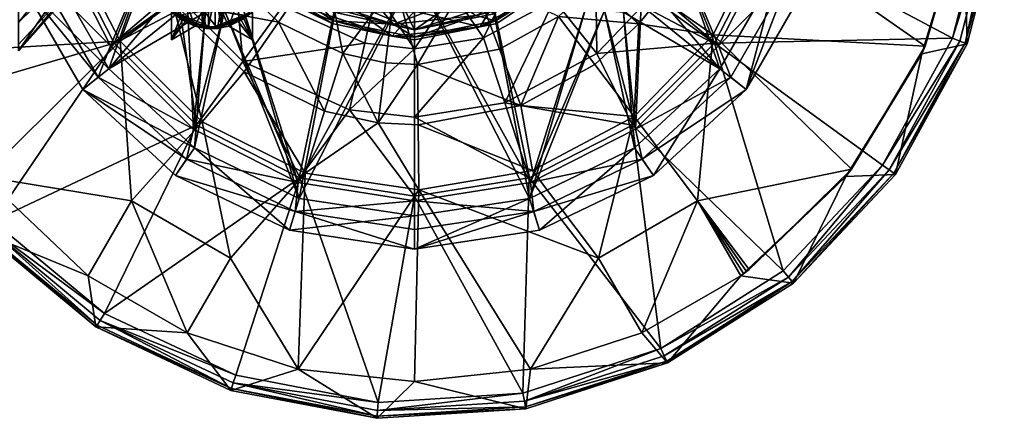
# Model space of a CAD drawing. Extents: x -589 to 31, y -31 to 31.
# Drawn here: x -21 to 31, y -31 to -10 of the extents above; entities that cross this region are included whole.
import ezdxf

# ---------------------------------------------------------------- set-up
doc = ezdxf.new("R2010")
doc.units = 0
doc.header["$MEASUREMENT"] = 0

msp = doc.modelspace()

# ---------------------------------------------------------------- linework, layer by layer
for points in [[(30.111799, -3.804, 5.8638), (28.219801, -11.173, 5.8638), (18.514299, -6.0157, 4.0988)], [(30.538099, -3.8579, 6.0433), (28.219801, -11.173, 5.8638), (30.111799, -3.804, 5.8638)], [(28.619301, -11.3312, 6.0433), (28.219801, -11.173, 5.8638), (30.538099, -3.8579, 6.0433)], [(28.619301, -11.3312, 6.0433), (30.538099, -3.8579, 6.0433), (28.8999, -11.4423, 6.398)], [(30.945101, -3.9093, 16), (28.802799, -4.745, 16), (29.0007, -11.4822, 16)], [(28.8999, -11.4423, 6.398), (30.538099, -3.8579, 6.0433), (30.8375, -3.8957, 6.398)], [(28.8999, -11.4423, 6.398), (30.8375, -3.8957, 6.398), (30.945101, -3.9093, 6.8509)], [(28.8999, -11.4423, 6.398), (30.945101, -3.9093, 6.8509), (29.0007, -11.4822, 6.8509)], [(30.945101, -3.9093, 6.8509), (30.945101, -3.9093, 16), (29.0007, -11.4822, 16)], [(29.0007, -11.4822, 6.8509), (30.945101, -3.9093, 6.8509), (29.0007, -11.4822, 16)], [(-11.133139, -9.77651, 42.499645), (-11.133062, -10.540932, 41.999519), (-11.133333, -4.624168, 42.000011)], [(-11.133062, -10.540932, 41.999519), (-11.131978, -8.72894, 27.99786), (-11.133333, -4.624168, 42.000011)], [(-10.133204, -4.624251, 41.999966), (-10.132933, -10.541016, 41.999474), (-10.133211, -5.388627, 42.499966)], [(-10.133204, -4.624251, 41.999966), (-10.131953, -6.437527, 27.998005), (-10.132933, -10.541016, 41.999474)], [(26.784401, -11.6065, 7.7018), (28.8603, -4.382, 7.7018), (18.293699, -5.6523, 6.073)], [(28.8603, -4.382, 7.7018), (26.784401, -11.6065, 7.7018), (28.802799, -4.745, 16)], [(-28.802799, -4.745, 7.7018), (-26.611, -11.9988, 7.7018), (-18.195299, -5.9613, 6.073)], [(29.0007, -11.4822, 16), (28.802799, -4.745, 16), (26.611, -11.9988, 16)], [(28.802799, -4.745, 16), (26.784401, -11.6065, 7.7018), (26.611, -11.9988, 16)], [(-10.133211, -5.388627, 42.499966), (-10.132933, -10.541016, 41.999474), (-10.13301, -9.776594, 42.499599)], [(12.8743, -9.0464, 5.2268), (15.6662, -11.0081, 6.073), (18.293699, -5.6523, 6.073)], [(15.6662, -11.0081, 6.073), (26.784401, -11.6065, 7.7018), (18.293699, -5.6523, 6.073)], [(-26.596901, -14.6218, 5.8638), (-29.3976, -7.548, 5.8638), (-18.514299, -6.0157, 4.0988)], [(-18.195299, -5.9613, 6.073), (-26.611, -11.9988, 7.7018), (-15.435, -11.33, 6.073)], [(-26.596901, -14.6218, 5.8638), (-18.514299, -6.0157, 4.0988), (-15.7492, -11.4425, 4.0988)], [(-15.953199, -11.590722, 14.999958), (-19.752398, -7.7523, 8.999972), (-18.754099, -6.093622, 14.999978)], [(-13.831899, -6.542522, 14.999976), (-15.953199, -11.590722, 14.999958), (-18.754099, -6.093622, 14.999978)], [(-18.514299, -6.0157, 4.0988), (-13.8134, -6.6522, 2.7932), (-15.7492, -11.4425, 4.0988)], [(-13.9325, -7.3124, 5.2268), (-18.195299, -5.9613, 6.073), (-15.435, -11.33, 6.073)], [(15.7492, -11.4425, 4.0988), (13.8134, -6.6522, 2.7932), (18.514299, -6.0157, 4.0988)], [(18.754099, -6.093622, 14.999978), (15.953199, -11.590722, 14.999958), (13.831899, -6.542522, 14.999976)], [(28.219801, -11.173, 5.8638), (15.7492, -11.4425, 4.0988), (18.514299, -6.0157, 4.0988)], [(18.754099, -6.093622, 14.999978), (19.752398, -7.7523, 8.999972), (15.953199, -11.590722, 14.999958)], [(-20.773167, -7.302249, -93.445091), (-17.656801, -6.423452, -89.423523), (-20.7728, -10.360658, -89.931328)], [(-20.7728, -10.360658, -89.931328), (-17.656801, -6.423452, -89.423523), (-17.656689, -7.29582, -88.176788)], [(-16.027498, -12.781526, 15.999954), (-13.831899, -6.542525, 15.999976), (-19.082897, -7.489525, 15.999973)], [(-16.027498, -12.781526, 15.999954), (-12.581899, -8.707526, 15.999969), (-13.831899, -6.542525, 15.999976)], [(-13.831899, -6.542522, 14.999976), (-12.581899, -8.707522, 14.999969), (-15.953199, -11.590722, 14.999958)], [(-15.7492, -11.4425, 4.0988), (-13.8134, -6.6522, 2.7932), (-12.4037, -9.0118, 2.7932)], [(-10.131953, -6.437527, 27.998005), (-10.131848, -8.729023, 27.997814), (-10.132933, -10.541016, 41.999474)], [(15.7492, -11.4425, 4.0988), (12.4037, -9.0118, 2.7932), (13.8134, -6.6522, 2.7932)], [(13.831899, -6.542522, 14.999976), (15.953199, -11.590722, 14.999958), (12.581899, -8.707522, 14.999969)], [(16.027498, -12.781526, 15.999954), (13.831899, -6.542525, 15.999976), (12.581899, -8.707526, 15.999969)], [(16.027498, -12.781526, 15.999954), (19.082897, -7.489525, 15.999973), (13.831899, -6.542525, 15.999976)], [(-9.0118, -12.4037, 2.7932), (-12.4037, -9.0118, 2.7932), (-9.5001, -6.9022, 0.3591)], [(-10.1329, -7.438, 3.6968), (-7.1404, -10.3447, 3.6968), (-4.744, -6.8729)], [(-9.0118, -12.4037, 2.7932), (-9.5001, -6.9022, 0.3591), (-6.9022, -9.5001, 0.3591)], [(-3.6016, -6.862322, 14.999975), (-6.093599, -18.754122, 14.999932), (-9.102899, -9.231922, 14.999967)], [(-6.0425, -19.589224, 15.999929), (-3.6016, -6.862325, 15.999975), (-9.102899, -9.231926, 15.999967)], [(-7.1404, -10.3447, 3.6968), (-3.7671, -11.992, 3.6968), (-4.744, -6.8729)], [(0, -7.750022, 14.999971), (-6.093599, -18.754122, 14.999932), (-3.6016, -6.862322, 14.999975)], [(-6.0425, -19.589224, 15.999929), (0, -7.750025, 15.999971), (-3.6016, -6.862325, 15.999975)], [(-3.7671, -11.992, 3.6968), (-1.0066, -8.2903), (-4.744, -6.8729)], [(3.6016, -6.862322, 14.999975), (6.093599, -18.754122, 14.999932), (0, -7.750022, 14.999971)], [(6.0425, -19.589224, 15.999929), (3.6016, -6.862325, 15.999975), (0, -7.750025, 15.999971)], [(5.6114, -7.0365, -3), (3.6287, -11.168, 0.3591), (2.0027, -8.7744, -3)], [(9.102899, -9.231922, 14.999967), (6.093599, -18.754122, 14.999932), (3.6016, -6.862322, 14.999975)], [(6.0425, -19.589224, 15.999929), (9.102899, -9.231926, 15.999967), (3.6016, -6.862325, 15.999975)], [(7.3215, -9.1808, 0.3591), (3.6287, -11.168, 0.3591), (5.6114, -7.0365, -3)], [(9.5001, -6.9022, 0.3591), (9.5592, -11.9869, 2.7932), (7.3215, -9.1808, 0.3591)], [(12.4037, -9.0118, 2.7932), (9.5592, -11.9869, 2.7932), (9.5001, -6.9022, 0.3591)], [(-20.7728, -10.360658, -89.931328), (-17.656689, -7.29582, -88.176788), (-20.772532, -11.841703, -85.514709)], [(-20.772532, -11.841703, -85.514709), (-17.656689, -7.29582, -88.176788), (-17.656498, -8.338723, -85.066643)], [(-20.711899, -8.1288, 8.99997), (-16.027498, -12.781526, 15.999954), (-19.082897, -7.489525, 15.999973)], [(-13.9325, -7.3124, 5.2268), (-15.435, -11.33, 6.073), (-12.6844, -9.3109, 5.2268)], [(-12.6844, -9.3109, 5.2268), (-7.1404, -10.3447, 3.6968), (-10.1329, -7.438, 3.6968)], [(17.395798, -13.8726, 8.999949), (19.082897, -7.489525, 15.999973), (16.027498, -12.781526, 15.999954)], [(17.395798, -13.8726, 8.999949), (20.711899, -8.1288, 8.99997), (19.082897, -7.489525, 15.999973)], [(-20.772396, -11.519964, -80.867615), (-20.772532, -11.841703, -85.514709), (-17.656403, -8.112174, -81.794258)], [(-20.772532, -11.841703, -85.514709), (-17.656498, -8.338723, -85.066643), (-17.656403, -8.112174, -81.794258)], [(-20.772419, -9.44437, -76.697563), (-20.772396, -11.519964, -80.867615), (-17.656403, -8.112174, -81.794258)], [(-19.752398, -7.7523, 8.999972), (-16.589897, -13.23, 8.999952), (-20.711899, -8.1288, 8.99997)], [(-20.711899, -8.1288, 8.99997), (-16.589897, -13.23, 8.999952), (-17.395798, -13.8726, 8.999949)], [(-20.711899, -8.1288, 8.99997), (-17.395798, -13.8726, 8.999949), (-16.027498, -12.781526, 15.999954)], [(-16.589897, -13.23, 8.999952), (-19.752398, -7.7523, 8.999972), (-15.953199, -11.590722, 14.999958)], [(-4.2558, -10.2743, -34.068802), (-7.8636, -7.8636, -34.068802), (-5.25, -9.0933, -35)], [(-5.6343, -9.7589, -33.713799), (-7.8636, -7.8636, -34.068802), (-4.2558, -10.2743, -34.068802)], [(0, -7.750022, 14.999971), (0, -19.719221, 14.999928), (-6.093599, -18.754122, 14.999932)], [(0, -20.500025, 15.999926), (0, -7.750025, 15.999971), (-6.0425, -19.589224, 15.999929)], [(0.1537, -12.5688, 3.6968), (2.9614, -7.8085), (-1.0066, -8.2903)], [(0, -7.750022, 14.999971), (6.093599, -18.754122, 14.999932), (0, -19.719221, 14.999928)], [(6.0425, -19.589224, 15.999929), (0, -7.750025, 15.999971), (0, -20.500025, 15.999926)], [(0.1537, -12.5688, 3.6968), (4.4573, -11.7529, 3.6968), (2.9614, -7.8085)], [(4.4573, -11.7529, 3.6968), (7.5613, -10.0411, 3.6968), (2.9614, -7.8085)], [(7.0259, -7.803, -35), (4.2558, -10.2743, -34.068802), (3.2447, -9.9861, -35)], [(7.8636, -7.8636, -34.068802), (4.2558, -10.2743, -34.068802), (7.0259, -7.803, -35)], [(4.2558, -10.2743, -34.068802), (7.8636, -7.8636, -34.068802), (7.4468, -8.2706, -32.972)], [(19.752398, -7.7523, 8.999972), (16.589897, -13.23, 8.999952), (15.953199, -11.590722, 14.999958)], [(19.752398, -7.7523, 8.999972), (17.395798, -13.8726, 8.999949), (16.589897, -13.23, 8.999952)], [(20.711899, -8.1288, 8.99997), (17.395798, -13.8726, 8.999949), (19.752398, -7.7523, 8.999972)], [(-11.900799, -9.441626, 15.999966), (-12.581899, -8.707526, 15.999969), (-16.027498, -12.781526, 15.999954)], [(-12.581899, -8.707522, 14.999969), (-11.900799, -9.441622, 14.999966), (-15.953199, -11.590722, 14.999958)], [(-11.133062, -10.540932, 41.999519), (-11.131644, -10.541712, 24.997322), (-11.131978, -8.72894, 27.99786)], [(-11.131978, -8.72894, 27.99786), (-11.131644, -10.541712, 24.997322), (-11.131727, -8.729077, 24.997473)], [(-10.802581, -8.821816, 24.99745), (-11.131727, -8.729077, 24.997473), (-11.131644, -10.541712, 24.997322)], [(-10.131598, -8.72916, 24.997427), (-10.460736, -8.821845, 24.997435), (-10.131516, -10.541795, 24.997276)], [(-10.131848, -8.729023, 27.997814), (-10.131516, -10.541795, 24.997276), (-10.132933, -10.541016, 41.999474)], [(-10.131598, -8.72916, 24.997427), (-10.131516, -10.541795, 24.997276), (-10.131848, -8.729023, 27.997814)], [(-2.613, -11.4483, 0.3591), (-6.9022, -9.5001, 0.3591), (-2.0027, -8.7744, -3)], [(-1.1633, -11.0682, -32.972), (-4.5949, -8.6155, -29.699499), (-5.5646, -9.6381, -32.972)], [(-1.1633, -11.0682, -32.972), (0, -9.7642, -29.699499), (-4.5949, -8.6155, -29.699499)], [(-3.7671, -11.992, 3.6968), (-1.5151, -12.4781, 3.6968), (-1.0066, -8.2903)], [(0, -11.7427, 0.3591), (-2.613, -11.4483, 0.3591), (-2.0027, -8.7744, -3)], [(2.0027, -8.7744, -3), (0, -11.7427, 0.3591), (-2.0027, -8.7744, -3)], [(-1.5151, -12.4781, 3.6968), (0.1537, -12.5688, 3.6968), (-1.0066, -8.2903)], [(3.4391, -10.5844, -32.972), (4.5949, -8.6155, -29.699499), (0, -9.7642, -29.699499)], [(3.6287, -11.168, 0.3591), (0, -11.7427, 0.3591), (2.0027, -8.7744, -3)], [(7.4468, -8.2706, -32.972), (4.5949, -8.6155, -29.699499), (3.4391, -10.5844, -32.972)], [(4.3123, -10.4109, -33.713799), (7.4468, -8.2706, -32.972), (3.4391, -10.5844, -32.972)], [(4.3123, -10.4109, -33.713799), (4.2558, -10.2743, -34.068802), (7.4468, -8.2706, -32.972)], [(11.7777, -10.4341, 5.2268), (9.4086, -8.3353, 3.6968), (7.5613, -10.0411, 3.6968)], [(11.7777, -10.4341, 5.2268), (12.8743, -9.0464, 5.2268), (9.4086, -8.3353, 3.6968)], [(12.581899, -8.707522, 14.999969), (15.953199, -11.590722, 14.999958), (11.900799, -9.441622, 14.999966)], [(16.027498, -12.781526, 15.999954), (12.581899, -8.707526, 15.999969), (11.900799, -9.441626, 15.999966)], [(-15.7492, -11.4425, 4.0988), (-12.4037, -9.0118, 2.7932), (-11.4425, -15.7492, 4.0988)], [(-12.756136, -9.840998, 15.99629), (-11.971561, -9.264789, 15.996304), (-11.523144, -10.552893, 15.996174)], [(-11.4425, -15.7492, 4.0988), (-12.4037, -9.0118, 2.7932), (-9.0118, -12.4037, 2.7932)], [(-11.971561, -9.264789, 15.996304), (-11.109331, -9.680115, 15.996227), (-11.523144, -10.552893, 15.996174)], [(-10.799, -10.579044, 24.997303), (-10.802581, -8.821816, 24.99745), (-11.131644, -10.541712, 24.997322)], [(-10.460736, -8.821845, 24.997435), (-10.802581, -8.821816, 24.99745), (-10.799, -10.579044, 24.997303)], [(-10.464156, -10.579072, 24.997288), (-10.460736, -8.821845, 24.997435), (-10.799, -10.579044, 24.997303)], [(-10.131516, -10.541795, 24.997276), (-10.460736, -8.821845, 24.997435), (-10.464156, -10.579072, 24.997288)], [(-10.152407, -9.680194, 15.996185), (-9.290215, -9.265013, 15.996181), (-9.738514, -10.553041, 15.996094)], [(-9.102899, -9.231922, 14.999967), (-6.093599, -18.754122, 14.999932), (-9.970099, -9.732622, 14.999965)], [(-6.0425, -19.589224, 15.999929), (-9.102899, -9.231926, 15.999967), (-9.970099, -9.732626, 15.999965)], [(-9.290215, -9.265013, 15.996181), (-8.505587, -9.841352, 15.996096), (-9.738514, -10.553041, 15.996094)], [(-1.0975, -10.4425, -35), (-4.2558, -10.2743, -34.068802), (-5.25, -9.0933, -35)], [(-5.25, -9.0933, -35), (-2.1139, -9.2618, -35), (-1.0975, -10.4425, -35)], [(-2.1139, -9.2618, -35), (2.1139, -9.2618, -35), (-1.0975, -10.4425, -35)], [(2.1139, -9.2618, -35), (3.2447, -9.9861, -35), (-1.0975, -10.4425, -35)], [(7.3215, -9.1808, 0.3591), (4.7378, -14.5814, 2.7932), (3.6287, -11.168, 0.3591)], [(9.5592, -11.9869, 2.7932), (4.7378, -14.5814, 2.7932), (7.3215, -9.1808, 0.3591)], [(6.0425, -19.589224, 15.999929), (9.970099, -9.732626, 15.999965), (9.102899, -9.231926, 15.999967)], [(9.970099, -9.732622, 14.999965), (6.093599, -18.754122, 14.999932), (9.102899, -9.231922, 14.999967)], [(15.7492, -11.4425, 4.0988), (9.5592, -11.9869, 2.7932), (12.4037, -9.0118, 2.7932)], [(11.7777, -10.4341, 5.2268), (15.6662, -11.0081, 6.073), (12.8743, -9.0464, 5.2268)], [(-10.968699, -9.807425, 15.999965), (-11.900799, -9.441626, 15.999966), (-16.027498, -12.781526, 15.999954)], [(-11.5481, -16.937925, 15.999939), (-10.968699, -9.807425, 15.999965), (-16.027498, -12.781526, 15.999954)], [(-11.900799, -9.441622, 14.999966), (-11.590699, -15.953222, 14.999943), (-15.953199, -11.590722, 14.999958)], [(-12.6844, -9.3109, 5.2268), (-15.435, -11.33, 6.073), (-11.1403, -15.5724, 6.073)], [(-12.776545, -9.728507, 21.997078), (-11.73773, -10.372339, 24.997364), (-12.295216, -10.080154, 24.997414)], [(-12.776545, -9.728507, 21.997078), (-12.219003, -10.191594, 20.219482), (-12.159097, -10.226702, 20.261982)], [(-12.776545, -9.728507, 21.997078), (-10.631327, -10.617201, 21.996904), (-11.73773, -10.372339, 24.997364)], [(-12.776545, -9.728507, 21.997078), (-12.159097, -10.226702, 20.261982), (-10.631327, -10.617201, 21.996904)], [(-12.6844, -9.3109, 5.2268), (-11.1403, -15.5724, 6.073), (-8.9384, -12.9495, 5.2268)], [(-12.6844, -9.3109, 5.2268), (-8.9384, -12.9495, 5.2268), (-7.1404, -10.3447, 3.6968)], [(-12.413353, -9.997555, 41.999622), (-11.133062, -10.540932, 41.999519), (-11.133181, -9.776487, 42.99971)], [(-10.968699, -9.807422, 14.999965), (-11.590699, -15.953222, 14.999943), (-11.900799, -9.441622, 14.999966)], [(-9.970099, -9.732622, 14.999965), (-11.590699, -15.953222, 14.999943), (-10.968699, -9.807422, 14.999965)], [(-9.970099, -9.732622, 14.999965), (-6.093599, -18.754122, 14.999932), (-11.590699, -15.953222, 14.999943)], [(-11.5481, -16.937925, 15.999939), (-9.970099, -9.732626, 15.999965), (-10.968699, -9.807425, 15.999965)], [(-6.0425, -19.589224, 15.999929), (-9.970099, -9.732626, 15.999965), (-11.5481, -16.937925, 15.999939)], [(-11.109331, -9.680115, 15.996227), (-10.932062, -10.669456, 15.996138), (-11.523144, -10.552893, 15.996174)], [(-11.133181, -9.776487, 42.99971), (-11.133062, -10.540932, 41.999519), (-11.133139, -9.77651, 42.499645)], [(-11.109331, -9.680115, 15.996227), (-10.329585, -10.669507, 15.996111), (-10.932062, -10.669456, 15.996138)], [(-11.109331, -9.680115, 15.996227), (-10.152407, -9.680194, 15.996185), (-10.329585, -10.669507, 15.996111)], [(-10.152407, -9.680194, 15.996185), (-9.738514, -10.553041, 15.996094), (-10.329585, -10.669507, 15.996111)], [(-10.132933, -10.541016, 41.999474), (-8.852693, -9.997852, 41.999458), (-10.133051, -9.776571, 42.999664)], [(-10.13301, -9.776594, 42.499599), (-10.132933, -10.541016, 41.999474), (-10.133051, -9.776571, 42.999664)], [(-2.613, -11.4483, 0.3591), (-9.0118, -12.4037, 2.7932), (-6.9022, -9.5001, 0.3591)], [(-5.6358, -9.7614, -33.329201), (-4.3123, -10.4109, -33.713799), (-5.5646, -9.6381, -32.972)], [(-5.6343, -9.7589, -33.713799), (-4.3123, -10.4109, -33.713799), (-5.6358, -9.7614, -33.329201)], [(-5.6343, -9.7589, -33.713799), (-4.2558, -10.2743, -34.068802), (-4.3123, -10.4109, -33.713799)], [(-4.3123, -10.4109, -33.713799), (-1.1633, -11.0682, -32.972), (-5.5646, -9.6381, -32.972)], [(-4.3075, -9.8066, -83.084396), (0, -10.75, -84), (-3.5627, -9.8066, -81.411598)], [(-4.3075, -9.8066, -84.915604), (0, -10.75, -84), (-4.3075, -9.8066, -83.084396)], [(-3.5627, -9.8066, -86.588402), (0, -10.75, -84), (-4.3075, -9.8066, -84.915604)], [(-3.5627, -9.8066, -81.411598), (0, -10.75, -84), (-2.2018, -9.8066, -80.186302)], [(-2.2018, -9.8066, -87.813698), (0, -10.75, -84), (-3.5627, -9.8066, -86.588402)], [(-2.2018, -9.8066, -80.186302), (0, -10.75, -84), (-0.4603, -9.8066, -79.620399)], [(-0.4603, -9.8066, -88.379601), (0, -10.75, -84), (-2.2018, -9.8066, -87.813698)], [(3.4391, -10.5844, -32.972), (0, -9.7642, -29.699499), (-1.1633, -11.0682, -32.972)], [(-0.4603, -9.8066, -79.620399), (0, -10.75, -84), (1.3608, -9.8066, -79.811798)], [(1.3608, -9.8066, -88.188202), (0, -10.75, -84), (-0.4603, -9.8066, -88.379601)], [(4.023, -9.8066, -82.2089), (0, -10.75, -84), (4.1757, -9.9059, -84)], [(2.9466, -9.8066, -80.727402), (0, -10.75, -84), (4.023, -9.8066, -82.2089)], [(1.3608, -9.8066, -79.811798), (0, -10.75, -84), (2.9466, -9.8066, -80.727402)], [(2.9466, -9.8066, -87.272598), (0, -10.75, -84), (1.3608, -9.8066, -88.188202)], [(4.023, -9.8066, -85.7911), (0, -10.75, -84), (2.9466, -9.8066, -87.272598)], [(4.023, -9.8066, -85.7911), (4.1757, -9.9059, -84), (0, -10.75, -84)], [(11.5481, -16.937925, 15.999939), (9.970099, -9.732626, 15.999965), (6.0425, -19.589224, 15.999929)], [(9.970099, -9.732622, 14.999965), (11.590699, -15.953222, 14.999943), (6.093599, -18.754122, 14.999932)], [(10.968699, -9.807422, 14.999965), (11.590699, -15.953222, 14.999943), (9.970099, -9.732622, 14.999965)], [(11.5481, -16.937925, 15.999939), (10.968699, -9.807425, 15.999965), (9.970099, -9.732626, 15.999965)], [(11.900799, -9.441622, 14.999966), (11.590699, -15.953222, 14.999943), (10.968699, -9.807422, 14.999965)], [(16.027498, -12.781526, 15.999954), (11.900799, -9.441626, 15.999966), (10.968699, -9.807425, 15.999965)], [(16.027498, -12.781526, 15.999954), (10.968699, -9.807425, 15.999965), (11.5481, -16.937925, 15.999939)], [(15.953199, -11.590722, 14.999958), (11.590699, -15.953222, 14.999943), (11.900799, -9.441622, 14.999966)], [(-12.756136, -9.840998, 15.99629), (-12.756071, -11.264682, 15.996172), (-12.306299, -10.13919, 20.010162)], [(-12.756136, -9.840998, 15.99629), (-11.523144, -10.552893, 15.996174), (-12.756071, -11.264682, 15.996172)], [(-12.756071, -11.264682, 15.996172), (-12.162083, -10.234856, 21.296915), (-12.306299, -10.13919, 20.010162)], [(-12.162083, -10.234856, 21.296915), (-12.756071, -11.264682, 15.996172), (-12.006952, -10.312037, 20.010136)], [(-12.006952, -10.312037, 20.010136), (-12.756071, -11.264682, 15.996172), (-11.523144, -10.552893, 15.996174)], [(-12.632967, -9.818991, 38.143646), (-11.133062, -10.540932, 41.999519), (-12.413353, -9.997555, 41.999622)], [(-12.632793, -9.819086, 36.054379), (-11.133062, -10.540932, 41.999519), (-12.632967, -9.818991, 38.143646)], [(-12.632634, -9.819174, 34.143131), (-11.133062, -10.540932, 41.999519), (-12.632793, -9.819086, 36.054379)], [(-12.632634, -9.819174, 34.143131), (-11.131644, -10.541712, 24.997322), (-11.133062, -10.540932, 41.999519)], [(-12.63246, -9.819269, 32.053864), (-11.131644, -10.541712, 24.997322), (-12.632634, -9.819174, 34.143131)], [(-11.73773, -10.372339, 24.997364), (-11.131644, -10.541712, 24.997322), (-12.63246, -9.819269, 32.053864)], [(-12.6323, -9.819357, 30.142614), (-11.73773, -10.372339, 24.997364), (-12.63246, -9.819269, 32.053864)], [(-12.632126, -9.819453, 28.053345), (-11.73773, -10.372339, 24.997364), (-12.6323, -9.819357, 30.142614)], [(-12.295216, -10.080154, 24.997414), (-11.73773, -10.372339, 24.997364), (-12.632126, -9.819453, 28.053345)], [(-12.162083, -10.234856, 21.296915), (-12.219003, -10.191594, 20.219482), (-12.306299, -10.13919, 20.010162)], [(-12.162083, -10.234856, 21.296915), (-12.159097, -10.226702, 20.261982), (-12.219003, -10.191594, 20.219482)], [(-12.162083, -10.234856, 21.296915), (-12.098985, -10.261013, 20.223372), (-12.159097, -10.226702, 20.261982)], [(-12.162083, -10.234856, 21.296915), (-12.006952, -10.312037, 20.010136), (-12.098985, -10.261013, 20.223372)], [(-10.631327, -10.617201, 21.996904), (-12.159097, -10.226702, 20.261982), (-12.098985, -10.261013, 20.223372)], [(-10.631327, -10.617201, 21.996904), (-12.098985, -10.261013, 20.223372), (-12.006952, -10.312037, 20.010136)], [(-10.631075, -10.650742, 18.996513), (-10.631327, -10.617201, 21.996904), (-12.006952, -10.312037, 20.010136)], [(-10.631075, -10.650742, 18.996513), (-12.006952, -10.312037, 20.010136), (-11.523144, -10.552893, 15.996174)], [(-10.631327, -10.617201, 21.996904), (-8.631103, -9.86457, 21.996876), (-9.589052, -10.396921, 24.997263)], [(-10.631327, -10.617201, 21.996904), (-9.106003, -10.228456, 20.261841), (-8.631103, -9.86457, 21.996876)], [(-10.631327, -10.617201, 21.996904), (-9.166405, -10.262858, 20.219337), (-9.106003, -10.228456, 20.261841)], [(-10.631327, -10.617201, 21.996904), (-9.255397, -10.312267, 20.01001), (-9.166405, -10.262858, 20.219337)], [(-10.631075, -10.650742, 18.996513), (-9.255397, -10.312267, 20.01001), (-10.631327, -10.617201, 21.996904)], [(-10.631075, -10.650742, 18.996513), (-9.738514, -10.553041, 15.996094), (-9.255397, -10.312267, 20.01001)], [(-10.132933, -10.541016, 41.999474), (-8.63245, -9.819324, 38.143463), (-8.852693, -9.997852, 41.999458)], [(-10.132933, -10.541016, 41.999474), (-8.632277, -9.81942, 36.054195), (-8.63245, -9.819324, 38.143463)], [(-10.132933, -10.541016, 41.999474), (-8.632117, -9.819508, 34.142948), (-8.632277, -9.81942, 36.054195)], [(-10.131516, -10.541795, 24.997276), (-8.632117, -9.819508, 34.142948), (-10.132933, -10.541016, 41.999474)], [(-10.131516, -10.541795, 24.997276), (-8.631943, -9.819603, 32.05368), (-8.632117, -9.819508, 34.142948)], [(-10.131516, -10.541795, 24.997276), (-9.589052, -10.396921, 24.997263), (-8.631943, -9.819603, 32.05368)], [(-9.738514, -10.553041, 15.996094), (-8.505587, -9.841352, 15.996096), (-8.505522, -11.265036, 15.995977)], [(-9.255397, -10.312267, 20.01001), (-9.738514, -10.553041, 15.996094), (-8.505522, -11.265036, 15.995977)], [(-9.589052, -10.396921, 24.997263), (-8.631783, -9.819691, 30.142431), (-8.631943, -9.819603, 32.05368)], [(-9.589052, -10.396921, 24.997263), (-9.083097, -10.153432, 24.997261), (-8.631783, -9.819691, 30.142431)], [(-8.631103, -9.86457, 21.996876), (-9.083097, -10.153432, 24.997261), (-9.589052, -10.396921, 24.997263)], [(-9.255397, -10.312267, 20.01001), (-9.100488, -10.23511, 21.296774), (-9.166405, -10.262858, 20.219337)], [(-9.100488, -10.23511, 21.296774), (-9.255397, -10.312267, 20.01001), (-8.505522, -11.265036, 15.995977)], [(-9.166405, -10.262858, 20.219337), (-9.100488, -10.23511, 21.296774), (-9.106003, -10.228456, 20.261841)], [(-9.106003, -10.228456, 20.261841), (-9.046293, -10.193559, 20.223238), (-8.631103, -9.86457, 21.996876)], [(-9.106003, -10.228456, 20.261841), (-9.100488, -10.23511, 21.296774), (-9.046293, -10.193559, 20.223238)], [(-9.100488, -10.23511, 21.296774), (-8.505522, -11.265036, 15.995977), (-8.956066, -10.139469, 20.01001)], [(-8.956066, -10.139469, 20.01001), (-9.046293, -10.193559, 20.223238), (-9.100488, -10.23511, 21.296774)], [(-8.956066, -10.139469, 20.01001), (-8.505522, -11.265036, 15.995977), (-8.505587, -9.841352, 15.996096)], [(-4.3123, -10.4109, -33.713799), (-4.2558, -10.2743, -34.068802), (-1.1633, -11.0682, -32.972)], [(0, -11.1208, -34.068802), (-4.2558, -10.2743, -34.068802), (-1.0975, -10.4425, -35)], [(-4.2558, -10.2743, -34.068802), (0, -11.1208, -34.068802), (-1.1633, -11.0682, -32.972)], [(3.2447, -9.9861, -35), (0, -11.1208, -34.068802), (-1.0975, -10.4425, -35)], [(4.2558, -10.2743, -34.068802), (0, -11.1208, -34.068802), (3.2447, -9.9861, -35)], [(0, -11.1208, -34.068802), (4.2558, -10.2743, -34.068802), (3.4391, -10.5844, -32.972)], [(4.3123, -10.4109, -33.713799), (3.4391, -10.5844, -32.972), (4.2558, -10.2743, -34.068802)], [(5.5797, -14.7123, 5.2268), (7.5613, -10.0411, 3.6968), (4.4573, -11.7529, 3.6968)], [(5.5797, -14.7123, 5.2268), (9.4653, -12.5695, 5.2268), (7.5613, -10.0411, 3.6968)], [(9.4653, -12.5695, 5.2268), (11.7777, -10.4341, 5.2268), (7.5613, -10.0411, 3.6968)], [(-10.631327, -10.617201, 21.996904), (-11.131644, -10.541712, 24.997322), (-11.73773, -10.372339, 24.997364)], [(-10.631075, -10.650742, 18.996513), (-11.523144, -10.552893, 15.996174), (-10.932062, -10.669456, 15.996138)], [(-10.631327, -10.617201, 21.996904), (-10.799, -10.579044, 24.997303), (-11.131644, -10.541712, 24.997322)], [(-10.631075, -10.650742, 18.996513), (-10.932062, -10.669456, 15.996138), (-10.329585, -10.669507, 15.996111)], [(-10.631327, -10.617201, 21.996904), (-10.464156, -10.579072, 24.997288), (-10.799, -10.579044, 24.997303)], [(-10.631327, -10.617201, 21.996904), (-9.589052, -10.396921, 24.997263), (-10.131516, -10.541795, 24.997276)], [(-10.631327, -10.617201, 21.996904), (-10.131516, -10.541795, 24.997276), (-10.464156, -10.579072, 24.997288)], [(-10.631075, -10.650742, 18.996513), (-10.329585, -10.669507, 15.996111), (-9.738514, -10.553041, 15.996094)], [(-8.9384, -12.9495, 5.2268), (-4.7157, -15.0116, 5.2268), (-7.1404, -10.3447, 3.6968)], [(-7.1404, -10.3447, 3.6968), (-4.7157, -15.0116, 5.2268), (-3.7671, -11.992, 3.6968)], [(0, -11.2686, -33.713799), (3.4391, -10.5844, -32.972), (-1.1633, -11.0682, -32.972)], [(0, -11.2686, -33.713799), (0, -11.1208, -34.068802), (3.4391, -10.5844, -32.972)], [(9.4653, -12.5695, 5.2268), (11.5179, -15.2953, 6.073), (11.7777, -10.4341, 5.2268)], [(11.7777, -10.4341, 5.2268), (11.5179, -15.2953, 6.073), (15.6662, -11.0081, 6.073)], [(-26.611, -11.9988, 7.7018), (-22.625999, -18.444, 7.7018), (-15.435, -11.33, 6.073)], [(-22.625999, -18.444, 7.7018), (-14.8481, -19.7176, 6.9708), (-15.435, -11.33, 6.073)], [(-15.435, -11.33, 6.073), (-14.8481, -19.7176, 6.9708), (-11.1403, -15.5724, 6.073)], [(0, -11.2686, -33.713799), (-1.1633, -11.0682, -32.972), (0, -11.1208, -34.068802)], [(3.6287, -11.168, 0.3591), (0, -15.3318, 2.7932), (0, -11.7427, 0.3591)], [(4.7378, -14.5814, 2.7932), (0, -15.3318, 2.7932), (3.6287, -11.168, 0.3591)], [(14.8481, -19.7176, 6.9708), (15.6662, -11.0081, 6.073), (11.5179, -15.2953, 6.073)], [(14.8481, -19.7176, 6.9708), (22.932501, -18.061501, 7.7018), (15.6662, -11.0081, 6.073)], [(22.932501, -18.061501, 7.7018), (26.784401, -11.6065, 7.7018), (15.6662, -11.0081, 6.073)], [(28.219801, -11.173, 5.8638), (24.5546, -17.839899, 5.8638), (15.7492, -11.4425, 4.0988)], [(28.619301, -11.3312, 6.0433), (24.5546, -17.839899, 5.8638), (28.219801, -11.173, 5.8638)], [(24.902201, -18.092501, 6.0433), (24.5546, -17.839899, 5.8638), (28.619301, -11.3312, 6.0433)], [(24.902201, -18.092501, 6.0433), (28.619301, -11.3312, 6.0433), (28.8999, -11.4423, 6.398)], [(-22.125, -20.7768, 5.8638), (-26.596901, -14.6218, 5.8638), (-15.7492, -11.4425, 4.0988)], [(-22.125, -20.7768, 5.8638), (-15.7492, -11.4425, 4.0988), (-11.4425, -15.7492, 4.0988)], [(-11.590699, -15.953222, 14.999943), (-16.589897, -13.23, 8.999952), (-15.953199, -11.590722, 14.999958)], [(-3.4116, -14.9474, 2.7932), (-9.0118, -12.4037, 2.7932), (-2.613, -11.4483, 0.3591)], [(0, -11.7427, 0.3591), (-3.4116, -14.9474, 2.7932), (-2.613, -11.4483, 0.3591)], [(0, -15.3318, 2.7932), (-3.4116, -14.9474, 2.7932), (0, -11.7427, 0.3591)], [(0.1537, -12.5688, 3.6968), (5.5797, -14.7123, 5.2268), (4.4573, -11.7529, 3.6968)], [(11.4425, -15.7492, 4.0988), (9.5592, -11.9869, 2.7932), (15.7492, -11.4425, 4.0988)], [(19.3465, -23.3859, 5.8638), (11.4425, -15.7492, 4.0988), (15.7492, -11.4425, 4.0988)], [(15.953199, -11.590722, 14.999958), (16.589897, -13.23, 8.999952), (11.590699, -15.953222, 14.999943)], [(24.5546, -17.839899, 5.8638), (19.3465, -23.3859, 5.8638), (15.7492, -11.4425, 4.0988)], [(26.784401, -11.6065, 7.7018), (22.932501, -18.061501, 7.7018), (26.611, -11.9988, 16)], [(24.902201, -18.092501, 6.0433), (28.8999, -11.4423, 6.398), (25.1464, -18.269899, 6.398)], [(25.1464, -18.269899, 6.398), (28.8999, -11.4423, 6.398), (29.0007, -11.4822, 6.8509)], [(25.1464, -18.269899, 6.398), (29.0007, -11.4822, 6.8509), (25.2341, -18.333599, 6.8509)], [(29.0007, -11.4822, 6.8509), (29.0007, -11.4822, 16), (25.2341, -18.333599, 16)], [(25.2341, -18.333599, 6.8509), (29.0007, -11.4822, 6.8509), (25.2341, -18.333599, 16)], [(29.0007, -11.4822, 16), (26.611, -11.9988, 16), (25.2341, -18.333599, 16)], [(-4.7157, -15.0116, 5.2268), (-1.8966, -15.6201, 5.2268), (-3.7671, -11.992, 3.6968)], [(-1.8966, -15.6201, 5.2268), (-1.5151, -12.4781, 3.6968), (-3.7671, -11.992, 3.6968)], [(11.4425, -15.7492, 4.0988), (4.7378, -14.5814, 2.7932), (9.5592, -11.9869, 2.7932)], [(25.2341, -18.333599, 16), (26.611, -11.9988, 16), (22.625999, -18.444, 16)], [(26.611, -11.9988, 16), (22.932501, -18.061501, 7.7018), (22.625999, -18.444, 16)], [(-17.395798, -13.8726, 8.999949), (-11.5481, -16.937925, 15.999939), (-16.027498, -12.781526, 15.999954)], [(-11.4425, -15.7492, 4.0988), (-9.0118, -12.4037, 2.7932), (-6.0157, -18.514299, 4.0988)], [(-6.0157, -18.514299, 4.0988), (-9.0118, -12.4037, 2.7932), (-3.4116, -14.9474, 2.7932)], [(-1.8966, -15.6201, 5.2268), (0.1537, -12.5688, 3.6968), (-1.5151, -12.4781, 3.6968)], [(-1.8966, -15.6201, 5.2268), (0.1924, -15.7337, 5.2268), (0.1537, -12.5688, 3.6968)], [(0.1924, -15.7337, 5.2268), (5.5797, -14.7123, 5.2268), (0.1537, -12.5688, 3.6968)], [(5.5797, -14.7123, 5.2268), (11.5179, -15.2953, 6.073), (9.4653, -12.5695, 5.2268)], [(12.533899, -18.383801, 8.999933), (16.027498, -12.781526, 15.999954), (11.5481, -16.937925, 15.999939)], [(12.533899, -18.383801, 8.999933), (17.395798, -13.8726, 8.999949), (16.027498, -12.781526, 15.999954)], [(-16.589897, -13.23, 8.999952), (-11.953199, -17.532101, 8.999936), (-17.395798, -13.8726, 8.999949)], [(-11.953199, -17.532101, 8.999936), (-16.589897, -13.23, 8.999952), (-11.590699, -15.953222, 14.999943)], [(-8.9384, -12.9495, 5.2268), (-11.1403, -15.5724, 6.073), (-5.7383, -18.266899, 6.073)], [(-8.9384, -12.9495, 5.2268), (-5.7383, -18.266899, 6.073), (-4.7157, -15.0116, 5.2268)], [(16.589897, -13.23, 8.999952), (11.953199, -17.532101, 8.999936), (11.590699, -15.953222, 14.999943)], [(16.589897, -13.23, 8.999952), (17.395798, -13.8726, 8.999949), (11.953199, -17.532101, 8.999936)], [(-11.953199, -17.532101, 8.999936), (-12.533899, -18.383801, 8.999933), (-17.395798, -13.8726, 8.999949)], [(-17.395798, -13.8726, 8.999949), (-12.533899, -18.383801, 8.999933), (-11.5481, -16.937925, 15.999939)], [(11.953199, -17.532101, 8.999936), (17.395798, -13.8726, 8.999949), (12.533899, -18.383801, 8.999933)], [(-6.0157, -18.514299, 4.0988), (-3.4116, -14.9474, 2.7932), (0, -19.4671, 4.0988)], [(0, -19.4671, 4.0988), (-3.4116, -14.9474, 2.7932), (0, -15.3318, 2.7932)], [(6.0157, -18.514299, 4.0988), (0, -15.3318, 2.7932), (4.7378, -14.5814, 2.7932)], [(0.1924, -15.7337, 5.2268), (6.1834, -18.121099, 6.073), (5.5797, -14.7123, 5.2268)], [(6.0157, -18.514299, 4.0988), (4.7378, -14.5814, 2.7932), (11.4425, -15.7492, 4.0988)], [(5.5797, -14.7123, 5.2268), (6.1834, -18.121099, 6.073), (11.5179, -15.2953, 6.073)], [(-4.7157, -15.0116, 5.2268), (-5.7383, -18.266899, 6.073), (-1.8966, -15.6201, 5.2268)], [(0, -19.4671, 4.0988), (0, -15.3318, 2.7932), (6.0157, -18.514299, 4.0988)], [(9.6519, -22.7176, 6.9708), (11.5179, -15.2953, 6.073), (6.1834, -18.121099, 6.073)], [(9.6519, -22.7176, 6.9708), (14.8481, -19.7176, 6.9708), (11.5179, -15.2953, 6.073)], [(-16.262899, -25.626301, 5.8638), (-22.125, -20.7768, 5.8638), (-11.4425, -15.7492, 4.0988)], [(-16.262899, -25.626301, 5.8638), (-11.4425, -15.7492, 4.0988), (-6.0157, -18.514299, 4.0988)], [(-14.8481, -19.7176, 6.9708), (-9.6519, -22.7176, 6.9708), (-11.1403, -15.5724, 6.073)], [(-6.093599, -18.754122, 14.999932), (-11.953199, -17.532101, 8.999936), (-11.590699, -15.953222, 14.999943)], [(-11.1403, -15.5724, 6.073), (-9.6519, -22.7176, 6.9708), (-5.7383, -18.266899, 6.073)], [(-1.8966, -15.6201, 5.2268), (-5.7383, -18.266899, 6.073), (0.2342, -19.145599, 6.073)], [(-1.8966, -15.6201, 5.2268), (0.2342, -19.145599, 6.073), (0.1924, -15.7337, 5.2268)], [(0.1924, -15.7337, 5.2268), (0.2342, -19.145599, 6.073), (6.1834, -18.121099, 6.073)], [(12.9229, -27.4625, 5.8638), (6.0157, -18.514299, 4.0988), (11.4425, -15.7492, 4.0988)], [(11.590699, -15.953222, 14.999943), (11.953199, -17.532101, 8.999936), (6.093599, -18.754122, 14.999932)], [(19.3465, -23.3859, 5.8638), (12.9229, -27.4625, 5.8638), (11.4425, -15.7492, 4.0988)], [(-12.533899, -18.383801, 8.999933), (-6.5583, -21.261499, 8.999923), (-11.5481, -16.937925, 15.999939)], [(-6.5583, -21.261499, 8.999923), (-6.0425, -19.589224, 15.999929), (-11.5481, -16.937925, 15.999939)], [(6.5583, -21.261499, 8.999923), (11.5481, -16.937925, 15.999939), (6.0425, -19.589224, 15.999929)], [(6.5583, -21.261499, 8.999923), (12.533899, -18.383801, 8.999933), (11.5481, -16.937925, 15.999939)], [(-11.953199, -17.532101, 8.999936), (-6.254499, -20.276501, 8.999927), (-12.533899, -18.383801, 8.999933)], [(-6.254499, -20.276501, 8.999927), (-11.953199, -17.532101, 8.999936), (-6.093599, -18.754122, 14.999932)], [(11.953199, -17.532101, 8.999936), (6.254499, -20.276501, 8.999927), (6.093599, -18.754122, 14.999932)], [(11.953199, -17.532101, 8.999936), (12.533899, -18.383801, 8.999933), (6.254499, -20.276501, 8.999927)], [(17.5599, -23.3188, 7.7018), (22.932501, -18.061501, 7.7018), (14.8481, -19.7176, 6.9708)], [(22.932501, -18.061501, 7.7018), (17.5599, -23.3188, 7.7018), (22.625999, -18.444, 16)], [(19.620399, -23.716999, 6.0433), (19.3465, -23.3859, 5.8638), (24.5546, -17.839899, 5.8638)], [(19.620399, -23.716999, 6.0433), (24.5546, -17.839899, 5.8638), (24.902201, -18.092501, 6.0433)], [(-17.116301, -23.646299, 16), (-22.625999, -18.444, 16), (-22.737301, -21.3517, 16)], [(-17.116301, -23.646299, 7.7018), (-22.625999, -18.444, 7.7018), (-17.116301, -23.646299, 16)], [(-17.116301, -23.646299, 16), (-22.625999, -18.444, 7.7018), (-22.625999, -18.444, 16)], [(-22.625999, -18.444, 7.7018), (-17.116301, -23.646299, 7.7018), (-14.8481, -19.7176, 6.9708)], [(-9.379, -28.865601, 5.8638), (-16.262899, -25.626301, 5.8638), (-6.0157, -18.514299, 4.0988)], [(-6.254499, -20.276501, 8.999927), (-6.5583, -21.261499, 8.999923), (-12.533899, -18.383801, 8.999933)], [(-9.6519, -22.7176, 6.9708), (-6.0944, -28.5478, 7.7018), (-5.7383, -18.266899, 6.073)], [(-1.9058, -30.291201, 5.8638), (-9.379, -28.865601, 5.8638), (-6.0157, -18.514299, 4.0988)], [(-5.7383, -18.266899, 6.073), (-6.0944, -28.5478, 7.7018), (0.2342, -19.145599, 6.073)], [(-1.9058, -30.291201, 5.8638), (-6.0157, -18.514299, 4.0988), (0, -19.4671, 4.0988)], [(5.6872, -29.813499, 5.8638), (0, -19.4671, 4.0988), (6.0157, -18.514299, 4.0988)], [(0.2342, -19.145599, 6.073), (9.6519, -22.7176, 6.9708), (6.1834, -18.121099, 6.073)], [(12.9229, -27.4625, 5.8638), (5.6872, -29.813499, 5.8638), (6.0157, -18.514299, 4.0988)], [(6.254499, -20.276501, 8.999927), (12.533899, -18.383801, 8.999933), (6.5583, -21.261499, 8.999923)], [(22.625999, -18.444, 16), (17.116301, -23.646299, 16), (19.881901, -24.0331, 16)], [(22.625999, -18.444, 16), (17.5599, -23.3188, 7.7018), (17.116301, -23.646299, 16)], [(19.620399, -23.716999, 6.0433), (24.902201, -18.092501, 6.0433), (19.812799, -23.9496, 6.398)], [(19.812799, -23.9496, 6.398), (24.902201, -18.092501, 6.0433), (25.1464, -18.269899, 6.398)], [(19.812799, -23.9496, 6.398), (25.1464, -18.269899, 6.398), (19.881901, -24.0331, 6.8509)], [(25.1464, -18.269899, 6.398), (25.2341, -18.333599, 6.8509), (19.881901, -24.0331, 6.8509)], [(19.881901, -24.0331, 6.8509), (25.2341, -18.333599, 16), (19.881901, -24.0331, 16)], [(19.881901, -24.0331, 6.8509), (25.2341, -18.333599, 6.8509), (25.2341, -18.333599, 16)], [(25.2341, -18.333599, 16), (22.625999, -18.444, 16), (19.881901, -24.0331, 16)], [(0, -19.719221, 14.999928), (-6.254499, -20.276501, 8.999927), (-6.093599, -18.754122, 14.999932)], [(6.093599, -18.754122, 14.999932), (6.254499, -20.276501, 8.999927), (0, -19.719221, 14.999928)], [(-6.5583, -21.261499, 8.999923), (0, -20.500025, 15.999926), (-6.0425, -19.589224, 15.999929)], [(-6.0944, -28.5478, 7.7018), (0, -29.191, 7.7018), (0.2342, -19.145599, 6.073)], [(5.6872, -29.813499, 5.8638), (-1.9058, -30.291201, 5.8638), (0, -19.4671, 4.0988)], [(0, -29.191, 7.7018), (6.0944, -28.5478, 7.7018), (0.2342, -19.145599, 6.073)], [(0, -22.25, 8.99992), (6.0425, -19.589224, 15.999929), (0, -20.500025, 15.999926)], [(0, -22.25, 8.99992), (6.5583, -21.261499, 8.999923), (6.0425, -19.589224, 15.999929)], [(6.0944, -28.5478, 7.7018), (9.6519, -22.7176, 6.9708), (0.2342, -19.145599, 6.073)], [(-11.9202, -26.646299, 16), (-14.8481, -19.7176, 16), (-17.116301, -23.646299, 16)], [(-14.8481, -19.7176, 16), (-14.8481, -19.7176, 6.9708), (-17.116301, -23.646299, 7.7018)], [(-17.116301, -23.646299, 16), (-14.8481, -19.7176, 16), (-17.116301, -23.646299, 7.7018)], [(-9.6519, -22.7176, 16), (-14.8481, -19.7176, 16), (-11.9202, -26.646299, 16)], [(-9.6519, -22.7176, 16), (-9.6519, -22.7176, 6.9708), (-14.8481, -19.7176, 6.9708)], [(-14.8481, -19.7176, 16), (-9.6519, -22.7176, 16), (-14.8481, -19.7176, 6.9708)], [(0, -21.2192, 8.999923), (-6.254499, -20.276501, 8.999927), (0, -19.719221, 14.999928)], [(6.254499, -20.276501, 8.999927), (0, -21.2192, 8.999923), (0, -19.719221, 14.999928)], [(14.8481, -19.7176, 16), (9.6519, -22.7176, 16), (11.9202, -26.646299, 16)], [(9.6519, -22.7176, 16), (14.8481, -19.7176, 16), (14.8481, -19.7176, 6.9708)], [(9.6519, -22.7176, 16), (14.8481, -19.7176, 6.9708), (9.6519, -22.7176, 6.9708)], [(17.116301, -23.646299, 16), (14.8481, -19.7176, 16), (11.9202, -26.646299, 16)], [(17.116301, -23.646299, 7.7018), (17.2649, -23.538099, 7.7018), (14.8481, -19.7176, 6.9708)], [(17.2649, -23.538099, 7.7018), (17.412701, -23.4289, 7.7018), (14.8481, -19.7176, 6.9708)], [(17.412701, -23.4289, 7.7018), (17.5599, -23.3188, 7.7018), (14.8481, -19.7176, 6.9708)], [(14.8481, -19.7176, 16), (17.116301, -23.646299, 16), (17.116301, -23.646299, 7.7018)], [(14.8481, -19.7176, 16), (17.116301, -23.646299, 7.7018), (14.8481, -19.7176, 6.9708)], [(-6.254499, -20.276501, 8.999927), (0, -22.25, 8.99992), (-6.5583, -21.261499, 8.999923)], [(-6.5583, -21.261499, 8.999923), (0, -22.25, 8.99992), (0, -20.500025, 15.999926)], [(0, -21.2192, 8.999923), (0, -22.25, 8.99992), (-6.254499, -20.276501, 8.999927)], [(0, -21.2192, 8.999923), (6.254499, -20.276501, 8.999927), (0, -22.25, 8.99992)], [(6.254499, -20.276501, 8.999927), (6.5583, -21.261499, 8.999923), (0, -22.25, 8.99992)], [(-22.4382, -21.0709, 6.0433), (-16.6549, -26.2439, 6.398), (-22.658199, -21.2775, 6.398)], [(-22.4382, -21.0709, 6.0433), (-22.125, -20.7768, 5.8638), (-16.262899, -25.626301, 5.8638)], [(-22.4382, -21.0709, 6.0433), (-16.262899, -25.626301, 5.8638), (-16.4932, -25.9891, 6.0433)], [(-22.4382, -21.0709, 6.0433), (-16.4932, -25.9891, 6.0433), (-16.6549, -26.2439, 6.398)], [(-22.658199, -21.2775, 6.398), (-16.712999, -26.335501, 6.8509), (-22.737301, -21.3517, 6.8509)], [(-22.737301, -21.3517, 6.8509), (-16.712999, -26.335501, 16), (-22.737301, -21.3517, 16)], [(-22.737301, -21.3517, 6.8509), (-16.712999, -26.335501, 6.8509), (-16.712999, -26.335501, 16)], [(-17.116301, -23.646299, 16), (-22.737301, -21.3517, 16), (-16.712999, -26.335501, 16)], [(-22.658199, -21.2775, 6.398), (-16.6549, -26.2439, 6.398), (-16.712999, -26.335501, 6.8509)], [(-11.9202, -26.646299, 7.7018), (-6.0944, -28.5478, 7.7018), (-9.6519, -22.7176, 6.9708)], [(-9.6519, -22.7176, 16), (-11.9202, -26.646299, 16), (-11.9202, -26.646299, 7.7018)], [(-9.6519, -22.7176, 16), (-11.9202, -26.646299, 7.7018), (-9.6519, -22.7176, 6.9708)], [(6.0944, -28.5478, 7.7018), (11.9202, -26.646299, 7.7018), (9.6519, -22.7176, 6.9708)], [(9.6519, -22.7176, 16), (9.6519, -22.7176, 6.9708), (11.9202, -26.646299, 7.7018)], [(11.9202, -26.646299, 16), (9.6519, -22.7176, 16), (11.9202, -26.646299, 7.7018)], [(-11.9202, -26.646299, 16), (-17.116301, -23.646299, 16), (-16.712999, -26.335501, 16)], [(17.116301, -23.646299, 16), (11.9202, -26.646299, 16), (13.2805, -28.2225, 16)], [(19.620399, -23.716999, 6.0433), (12.9229, -27.4625, 5.8638), (19.3465, -23.3859, 5.8638)], [(13.1058, -27.851299, 6.0433), (12.9229, -27.4625, 5.8638), (19.620399, -23.716999, 6.0433)], [(13.1058, -27.851299, 6.0433), (19.620399, -23.716999, 6.0433), (19.812799, -23.9496, 6.398)], [(19.881901, -24.0331, 16), (17.116301, -23.646299, 16), (13.2805, -28.2225, 16)], [(17.5599, -23.3188, 7.7018), (17.412701, -23.4289, 7.7018), (17.116301, -23.646299, 16)], [(17.412701, -23.4289, 7.7018), (17.2649, -23.538099, 7.7018), (17.116301, -23.646299, 16)], [(17.2649, -23.538099, 7.7018), (17.116301, -23.646299, 7.7018), (17.116301, -23.646299, 16)], [(13.1058, -27.851299, 6.0433), (19.812799, -23.9496, 6.398), (13.2343, -28.124399, 6.398)], [(13.2343, -28.124399, 6.398), (19.812799, -23.9496, 6.398), (13.2805, -28.2225, 6.8509)], [(19.812799, -23.9496, 6.398), (19.881901, -24.0331, 6.8509), (13.2805, -28.2225, 6.8509)], [(19.881901, -24.0331, 6.8509), (19.881901, -24.0331, 16), (13.2805, -28.2225, 16)], [(13.2805, -28.2225, 6.8509), (19.881901, -24.0331, 6.8509), (13.2805, -28.2225, 16)], [(-16.4932, -25.9891, 6.0433), (-16.262899, -25.626301, 5.8638), (-9.379, -28.865601, 5.8638)], [(-16.6549, -26.2439, 6.398), (-9.6051, -29.5613, 6.398), (-16.712999, -26.335501, 6.8509)], [(-9.6051, -29.5613, 6.398), (-9.6386, -29.6644, 6.8509), (-16.712999, -26.335501, 6.8509)], [(-16.712999, -26.335501, 6.8509), (-9.6386, -29.6644, 16), (-16.712999, -26.335501, 16)], [(-16.712999, -26.335501, 6.8509), (-9.6386, -29.6644, 6.8509), (-9.6386, -29.6644, 16)], [(-11.9202, -26.646299, 16), (-16.712999, -26.335501, 16), (-9.6386, -29.6644, 16)], [(-16.4932, -25.9891, 6.0433), (-9.6051, -29.5613, 6.398), (-16.6549, -26.2439, 6.398)], [(-16.4932, -25.9891, 6.0433), (-9.379, -28.865601, 5.8638), (-9.5118, -29.2743, 6.0433)], [(-16.4932, -25.9891, 6.0433), (-9.5118, -29.2743, 6.0433), (-9.6051, -29.5613, 6.398)], [(-6.0944, -28.5478, 16), (-11.9202, -26.646299, 7.7018), (-11.9202, -26.646299, 16)], [(-6.0944, -28.5478, 7.7018), (-11.9202, -26.646299, 7.7018), (-6.0944, -28.5478, 16)], [(-6.0944, -28.5478, 16), (-11.9202, -26.646299, 16), (-9.6386, -29.6644, 16)], [(11.9202, -26.646299, 7.7018), (6.0944, -28.5478, 7.7018), (11.9202, -26.646299, 16)], [(11.9202, -26.646299, 16), (6.0944, -28.5478, 7.7018), (6.0944, -28.5478, 16)], [(11.9202, -26.646299, 16), (6.0944, -28.5478, 16), (13.2805, -28.2225, 16)], [(5.7677, -30.2356, 6.0433), (5.6872, -29.813499, 5.8638), (12.9229, -27.4625, 5.8638)], [(5.7677, -30.2356, 6.0433), (12.9229, -27.4625, 5.8638), (13.1058, -27.851299, 6.0433)], [(5.7677, -30.2356, 6.0433), (13.1058, -27.851299, 6.0433), (13.2343, -28.124399, 6.398)], [(5.7677, -30.2356, 6.0433), (13.2343, -28.124399, 6.398), (5.8243, -30.532, 6.398)], [(5.8243, -30.532, 6.398), (13.2343, -28.124399, 6.398), (13.2805, -28.2225, 6.8509)], [(5.8243, -30.532, 6.398), (13.2805, -28.2225, 6.8509), (5.8446, -30.638599, 6.8509)], [(5.8446, -30.638599, 6.8509), (13.2805, -28.2225, 16), (5.8446, -30.638599, 16)], [(5.8446, -30.638599, 6.8509), (13.2805, -28.2225, 6.8509), (13.2805, -28.2225, 16)], [(13.2805, -28.2225, 16), (6.0944, -28.5478, 16), (5.8446, -30.638599, 16)], [(-6.0944, -28.5478, 16), (-9.6386, -29.6644, 16), (-1.9585, -31.129499, 16)], [(-9.5118, -29.2743, 6.0433), (-9.379, -28.865601, 5.8638), (-1.9058, -30.291201, 5.8638)], [(0, -29.191, 16), (0, -29.191, 7.7018), (-6.0944, -28.5478, 16)], [(0, -29.191, 7.7018), (-6.0944, -28.5478, 7.7018), (-6.0944, -28.5478, 16)], [(0, -29.191, 16), (-6.0944, -28.5478, 16), (-1.9585, -31.129499, 16)], [(6.0944, -28.5478, 16), (0, -29.191, 7.7018), (0, -29.191, 16)], [(6.0944, -28.5478, 7.7018), (0, -29.191, 7.7018), (6.0944, -28.5478, 16)], [(6.0944, -28.5478, 16), (0, -29.191, 16), (5.8446, -30.638599, 16)], [(-9.5118, -29.2743, 6.0433), (-1.9517, -31.021299, 6.398), (-9.6051, -29.5613, 6.398)], [(-9.5118, -29.2743, 6.0433), (-1.9058, -30.291201, 5.8638), (-1.9327, -30.7201, 6.0433)], [(-9.5118, -29.2743, 6.0433), (-1.9327, -30.7201, 6.0433), (-1.9517, -31.021299, 6.398)], [(0, -29.191, 16), (-1.9585, -31.129499, 16), (5.8446, -30.638599, 16)], [(-9.6051, -29.5613, 6.398), (-1.9585, -31.129499, 6.8509), (-9.6386, -29.6644, 6.8509)], [(-9.6386, -29.6644, 6.8509), (-1.9585, -31.129499, 16), (-9.6386, -29.6644, 16)], [(-9.6386, -29.6644, 6.8509), (-1.9585, -31.129499, 6.8509), (-1.9585, -31.129499, 16)], [(-9.6051, -29.5613, 6.398), (-1.9517, -31.021299, 6.398), (-1.9585, -31.129499, 6.8509)], [(-1.9327, -30.7201, 6.0433), (5.6872, -29.813499, 5.8638), (5.7677, -30.2356, 6.0433)], [(-1.9327, -30.7201, 6.0433), (-1.9058, -30.291201, 5.8638), (5.6872, -29.813499, 5.8638)], [(-1.9327, -30.7201, 6.0433), (5.7677, -30.2356, 6.0433), (5.8243, -30.532, 6.398)], [(-1.9517, -31.021299, 6.398), (5.8446, -30.638599, 6.8509), (-1.9585, -31.129499, 6.8509)], [(-1.9585, -31.129499, 6.8509), (5.8446, -30.638599, 16), (-1.9585, -31.129499, 16)], [(-1.9585, -31.129499, 6.8509), (5.8446, -30.638599, 6.8509), (5.8446, -30.638599, 16)], [(-1.9517, -31.021299, 6.398), (5.8243, -30.532, 6.398), (5.8446, -30.638599, 6.8509)], [(-1.9327, -30.7201, 6.0433), (5.8243, -30.532, 6.398), (-1.9517, -31.021299, 6.398)]]:
    msp.add_3dface(points)

doc.saveas('drawing.dxf')
